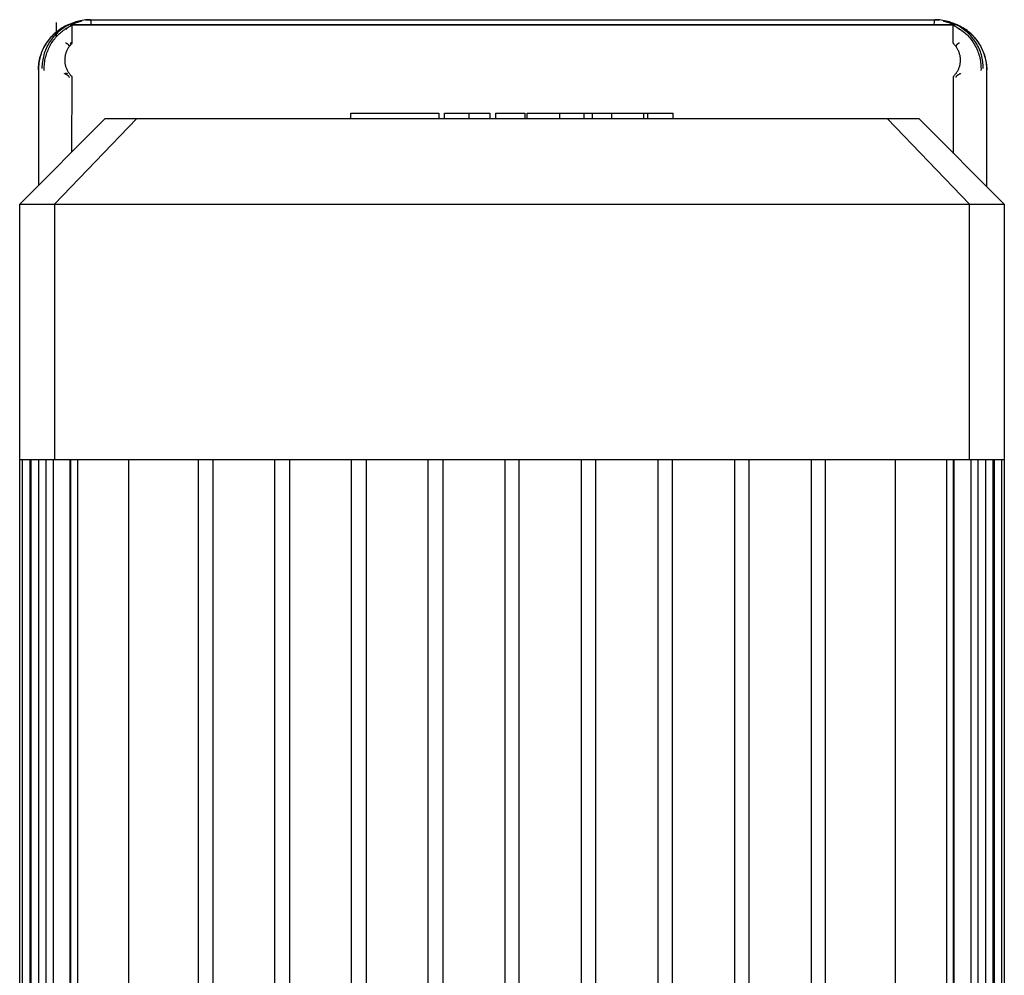
# Model space of a CAD drawing. Units: millimetres. Extents: x -1645 to 4293, y 2187 to 7878.
# Drawn here: x 139 to 342, y 3752 to 3948 of the extents above; entities that cross this region are included whole.
import ezdxf

# ---------------------------------------------------------------- set-up
doc = ezdxf.new("R2010")
doc.units = ezdxf.units.MM
doc.header["$LTSCALE"] = 100
doc.layers.add('Make2D$Visible$Curves$0', color=7, linetype='Continuous', true_color=0xe6e6e6)
doc.layers.add('Make2D$Visible$Curves$2', color=7, linetype='Continuous', true_color=0x000000)

msp = doc.modelspace()

# ---------------------------------------------------------------- linework, layer by layer
at = {"layer": 'Make2D$Visible$Curves$0'}
for points in [[(151.41, 3947.84), (151.08, 3947.77), (150.74, 3947.68), (150.41, 3947.59), (150.08, 3947.48), (149.76, 3947.37), (149.44, 3947.24), (149.12, 3947.1), (148.81, 3946.95), (148.51, 3946.79), (148.21, 3946.62), (147.92, 3946.44), (147.63, 3946.25), (147.35, 3946.05), (147.08, 3945.84), (146.81, 3945.62), (146.55, 3945.39), (146.3, 3945.15), (146.06, 3944.9), (145.83, 3944.65), (145.61, 3944.39), (145.39, 3944.12), (145.19, 3943.84), (144.99, 3943.56), (144.81, 3943.27), (144.63, 3942.97), (144.46, 3942.67), (144.31, 3942.36), (144.17, 3942.05), (144.03, 3941.73), (143.91, 3941.41), (143.8, 3941.08), (143.7, 3940.75), (143.61, 3940.42), (143.53, 3940.08), (143.47, 3939.75), (143.42, 3939.4), (143.37, 3939.06), (143.34, 3938.72), (143.33, 3938.38), (143.32, 3938.03)], [(143.34, 3938.02), (143.35, 3938.36), (143.36, 3938.7), (143.39, 3939.04), (143.43, 3939.38), (143.49, 3939.72), (143.55, 3940.05), (143.62, 3940.38), (143.71, 3940.71), (143.81, 3941.04), (143.92, 3941.36), (144.04, 3941.68), (144.17, 3942), (144.31, 3942.31), (144.46, 3942.61), (144.62, 3942.91), (144.79, 3943.21), (144.98, 3943.5), (145.17, 3943.78), (145.37, 3944.05), (145.58, 3944.32), (145.8, 3944.58), (146.03, 3944.84), (146.26, 3945.08), (146.51, 3945.32), (146.76, 3945.55), (147.02, 3945.77), (147.29, 3945.98), (147.56, 3946.18), (147.85, 3946.37), (148.13, 3946.56), (148.43, 3946.73), (148.73, 3946.89), (149.03, 3947.04), (149.34, 3947.19), (149.66, 3947.32)], [(149.65, 3947.28), (149.34, 3947.12), (149.03, 3946.95), (148.73, 3946.77), (148.44, 3946.58), (148.16, 3946.38), (147.88, 3946.17), (147.61, 3945.95), (147.34, 3945.72), (147.09, 3945.49), (146.84, 3945.24), (146.61, 3944.98), (146.38, 3944.72), (146.16, 3944.45), (145.95, 3944.17), (145.75, 3943.88), (145.56, 3943.59), (145.38, 3943.29), (145.21, 3942.99), (145.05, 3942.68), (144.91, 3942.36), (144.77, 3942.04), (144.65, 3941.72), (144.53, 3941.39), (144.43, 3941.05), (144.34, 3940.72), (144.26, 3940.38), (144.2, 3940.03), (144.14, 3939.69), (144.1, 3939.34), (144.07, 3939), (144.05, 3938.65), (144.05, 3938.3)], [(146.96, 3947.73), (146.96, 3944.73)], [(148.28, 3945.97), (148.51, 3946.14), (148.74, 3946.3), (148.97, 3946.46), (149.21, 3946.61), (149.46, 3946.75)], [(149.02, 3946.33), (149.07, 3946.38), (149.11, 3946.44), (149.15, 3946.49), (149.17, 3946.51), (149.2, 3946.53), (149.24, 3946.57), (149.26, 3946.59), (149.28, 3946.61), (149.3, 3946.63), (149.32, 3946.65), (149.34, 3946.67), (149.37, 3946.69), (149.39, 3946.7), (149.41, 3946.72), (149.46, 3946.75)], [(149.34, 3947.28), (152.14, 3948.02)], [(150.21, 3947.28), (149.34, 3947.28)], [(149.46, 3946.75), (149.69, 3946.89)], [(149.66, 3947.32), (150.31, 3947.58)], [(149.69, 3946.89), (149.89, 3947), (150.08, 3947.11)], [(150.31, 3947.58), (150.05, 3947.47)], [(150.08, 3947.11), (150.09, 3947.12), (150.09, 3947.12), (150.1, 3947.13), (150.1, 3947.13), (150.11, 3947.13), (150.11, 3947.14), (150.12, 3947.14), (150.12, 3947.15), (150.13, 3947.15)], [(150.21, 3947.28), (150.13, 3947.15)], [(150.19, 3947.24), (331.5, 3947.24)], [(150.21, 3947.28), (150.2, 3943.6)], [(331.47, 3947.28), (150.21, 3947.28)], [(150.25, 3947.33), (150.25, 3947.33), (150.25, 3947.33), (150.25, 3947.33), (150.25, 3947.34), (150.25, 3947.34), (150.25, 3947.34), (150.25, 3947.34), (150.25, 3947.34), (150.25, 3947.34), (150.26, 3947.34), (150.26, 3947.34), (150.26, 3947.35), (150.27, 3947.35), (150.27, 3947.35), (150.28, 3947.36), (150.29, 3947.37), (150.33, 3947.39), (150.39, 3947.42), (150.46, 3947.46), (150.54, 3947.5), (150.63, 3947.54), (150.79, 3947.6), (150.96, 3947.68), (151.15, 3947.75), (151.34, 3947.81), (151.53, 3947.88), (151.73, 3947.94), (151.93, 3947.99), (152.16, 3948.05)], [(154.04, 3948.3), (153.69, 3948.3), (153.35, 3948.28), (153.01, 3948.25), (152.67, 3948.21), (152.33, 3948.15), (152, 3948.09), (151.66, 3948.01), (151.33, 3947.93), (151.01, 3947.83), (150.68, 3947.72), (150.36, 3947.6)], [(152.12, 3947.95), (151.84, 3947.91), (151.56, 3947.87)], [(152.14, 3948), (152.12, 3947.95)], [(152.16, 3948.05), (152.16, 3948.05), (152.16, 3948.05), (152.16, 3948.04), (152.15, 3948.04), (152.15, 3948.04), (152.15, 3948.03), (152.15, 3948.03), (152.15, 3948.03), (152.14, 3948.02), (152.14, 3948.02), (152.14, 3948.01), (152.14, 3948.01), (152.14, 3948.01), (152.14, 3948), (152.14, 3948)], [(153.01, 3948.25), (153.21, 3948.3)], [(153.21, 3948.3), (154.04, 3948.3)], [(154.04, 3948.3), (154.05, 3948.3)], [(154.04, 3948.3), (154.1, 3948.24)], [(154.05, 3948.3), (327.64, 3948.3)], [(154.18, 3947.48), (154.16, 3947.81), (154.15, 3947.94), (154.14, 3948.05), (154.13, 3948.09), (154.13, 3948.13), (154.12, 3948.16), (154.12, 3948.18), (154.12, 3948.19), (154.11, 3948.2), (154.11, 3948.21), (154.11, 3948.22), (154.11, 3948.22), (154.11, 3948.22), (154.11, 3948.23), (154.11, 3948.23), (154.1, 3948.23), (154.1, 3948.23), (154.1, 3948.23), (154.1, 3948.23), (154.1, 3948.24), (154.1, 3948.24), (154.1, 3948.24), (154.1, 3948.24), (154.1, 3948.24), (154.1, 3948.24), (154.1, 3948.24), (154.1, 3948.24), (154.1, 3948.24), (154.1, 3948.24), (154.1, 3948.24), (154.1, 3948.24), (154.1, 3948.24), (154.1, 3948.24), (154.1, 3948.24), (154.1, 3948.24), (154.1, 3948.24), (154.1, 3948.24), (154.1, 3948.24)], [(327.53, 3947.92), (327.51, 3947.7), (327.5, 3947.48)], [(327.59, 3948.24), (327.59, 3948.24), (327.59, 3948.24), (327.59, 3948.24), (327.59, 3948.24), (327.59, 3948.24), (327.58, 3948.24), (327.58, 3948.24), (327.58, 3948.24), (327.58, 3948.24), (327.58, 3948.24), (327.58, 3948.24), (327.58, 3948.24), (327.58, 3948.24), (327.58, 3948.24), (327.58, 3948.24), (327.58, 3948.24), (327.58, 3948.24), (327.58, 3948.24), (327.58, 3948.24), (327.58, 3948.24), (327.58, 3948.24), (327.58, 3948.23), (327.58, 3948.23), (327.58, 3948.23), (327.58, 3948.23), (327.58, 3948.23), (327.58, 3948.23), (327.57, 3948.22), (327.57, 3948.22), (327.57, 3948.22), (327.57, 3948.21), (327.57, 3948.2), (327.57, 3948.2), (327.56, 3948.19), (327.56, 3948.17), (327.56, 3948.15), (327.55, 3948.11), (327.54, 3948.06), (327.53, 3947.92)], [(327.59, 3948.24), (327.65, 3948.3)], [(327.64, 3948.3), (327.65, 3948.3)], [(327.65, 3948.3), (328.47, 3948.3)], [(331.32, 3947.6), (331, 3947.72), (330.68, 3947.83), (330.35, 3947.93), (330.02, 3948.01), (329.68, 3948.09), (329.35, 3948.15), (329.01, 3948.21), (328.67, 3948.25), (328.33, 3948.28), (327.99, 3948.3), (327.65, 3948.3)], [(328.47, 3948.3), (328.67, 3948.25)], [(329.52, 3948.05), (329.8, 3947.98), (330.08, 3947.9), (330.24, 3947.85), (330.4, 3947.79), (330.55, 3947.74), (330.7, 3947.68), (330.93, 3947.59), (331.04, 3947.54), (331.14, 3947.49), (331.24, 3947.45), (331.32, 3947.41), (331.35, 3947.39), (331.38, 3947.37), (331.39, 3947.36), (331.41, 3947.36), (331.42, 3947.35), (331.42, 3947.35), (331.42, 3947.34), (331.43, 3947.34), (331.43, 3947.34), (331.43, 3947.34), (331.43, 3947.34), (331.43, 3947.34), (331.43, 3947.34), (331.43, 3947.34), (331.43, 3947.34), (331.43, 3947.33), (331.43, 3947.33), (331.43, 3947.33), (331.44, 3947.33), (331.44, 3947.33)], [(329.56, 3947.95), (329.56, 3947.97), (329.55, 3947.99), (329.55, 3948), (329.55, 3948), (329.54, 3948.01), (329.54, 3948.02), (329.54, 3948.02), (329.54, 3948.03), (329.53, 3948.03), (329.53, 3948.03), (329.53, 3948.04), (329.53, 3948.04), (329.53, 3948.04), (329.53, 3948.04), (329.53, 3948.04), (329.53, 3948.05), (329.53, 3948.05), (329.52, 3948.05), (329.52, 3948.05), (329.52, 3948.05), (329.52, 3948.05), (329.52, 3948.05), (329.52, 3948.05), (329.52, 3948.05), (329.52, 3948.05), (329.52, 3948.05), (329.52, 3948.05), (329.52, 3948.05)], [(329.54, 3948.02), (332.34, 3947.28)], [(338.36, 3938.03), (338.36, 3938.38), (338.34, 3938.72), (338.31, 3939.06), (338.27, 3939.41), (338.21, 3939.75), (338.15, 3940.09), (338.07, 3940.42), (337.98, 3940.76), (337.88, 3941.09), (337.77, 3941.41), (337.65, 3941.74), (337.51, 3942.05), (337.37, 3942.37), (337.21, 3942.68), (337.05, 3942.98), (336.87, 3943.28), (336.69, 3943.57), (336.49, 3943.85), (336.28, 3944.13), (336.07, 3944.4), (335.84, 3944.66), (335.61, 3944.91), (335.37, 3945.16), (335.12, 3945.4), (334.86, 3945.62), (334.59, 3945.84), (334.32, 3946.05), (334.04, 3946.26), (333.75, 3946.45), (333.46, 3946.63), (333.16, 3946.8), (332.85, 3946.96), (332.54, 3947.11), (332.22, 3947.25), (331.9, 3947.37), (331.58, 3947.49), (331.25, 3947.6), (330.92, 3947.69), (330.58, 3947.77), (330.25, 3947.84), (329.91, 3947.9), (329.56, 3947.95)], [(331.64, 3947.47), (331.37, 3947.58)], [(331.37, 3947.58), (332.02, 3947.32)], [(331.5, 3947.24), (331.47, 3947.28)], [(331.48, 3943.6), (331.47, 3947.28)], [(332.34, 3947.28), (331.47, 3947.28)], [(331.55, 3947.15), (331.55, 3947.15), (331.55, 3947.15), (331.56, 3947.15), (331.56, 3947.15), (331.56, 3947.15), (331.56, 3947.15), (331.56, 3947.15), (331.56, 3947.15), (331.56, 3947.15), (331.56, 3947.15), (331.56, 3947.14), (331.56, 3947.14), (331.57, 3947.14), (331.57, 3947.14), (331.57, 3947.13), (331.58, 3947.13), (331.59, 3947.12), (331.61, 3947.11), (331.67, 3947.07), (331.74, 3947.03)], [(331.74, 3947.03), (332.22, 3946.75)], [(332.02, 3947.32), (332.34, 3947.19), (332.65, 3947.04), (332.95, 3946.89), (333.25, 3946.73), (333.55, 3946.56), (333.84, 3946.37), (334.12, 3946.18), (334.39, 3945.98), (334.66, 3945.77), (334.92, 3945.55), (335.17, 3945.32), (335.42, 3945.08), (335.66, 3944.84), (335.88, 3944.58), (336.1, 3944.32), (336.31, 3944.05), (336.51, 3943.78), (336.71, 3943.5), (336.89, 3943.21), (337.06, 3942.91), (337.22, 3942.61), (337.37, 3942.31), (337.51, 3942), (337.65, 3941.68), (337.76, 3941.36), (337.87, 3941.04), (337.97, 3940.71), (338.06, 3940.38), (338.13, 3940.05), (338.2, 3939.72), (338.25, 3939.38), (338.29, 3939.04), (338.32, 3938.7), (338.34, 3938.36), (338.34, 3938.02)], [(337.64, 3938.3), (337.63, 3938.65), (337.61, 3939), (337.58, 3939.34), (337.54, 3939.69), (337.49, 3940.03), (337.42, 3940.38), (337.34, 3940.72), (337.25, 3941.05), (337.15, 3941.39), (337.04, 3941.72), (336.91, 3942.04), (336.77, 3942.36), (336.63, 3942.68), (336.47, 3942.99), (336.3, 3943.29), (336.12, 3943.59), (335.93, 3943.88), (335.73, 3944.17), (335.52, 3944.45), (335.3, 3944.72), (335.08, 3944.98), (334.84, 3945.24), (334.59, 3945.49), (334.34, 3945.72), (334.07, 3945.95), (333.8, 3946.17), (333.53, 3946.38), (333.24, 3946.58), (332.95, 3946.77), (332.65, 3946.95), (332.35, 3947.12), (332.04, 3947.28)], [(332.22, 3946.75), (332.25, 3946.73), (332.27, 3946.71), (332.3, 3946.7), (332.32, 3946.68), (332.35, 3946.66), (332.37, 3946.64), (332.39, 3946.63), (332.41, 3946.61), (332.43, 3946.59), (332.45, 3946.57), (332.49, 3946.53), (332.53, 3946.48), (332.58, 3946.43), (332.62, 3946.38), (332.66, 3946.33)], [(332.22, 3946.75), (332.49, 3946.59), (332.75, 3946.43), (333.01, 3946.25), (333.26, 3946.07)], [(145.97, 3943.39), (146.13, 3943.65), (146.31, 3943.9), (146.48, 3944.15), (146.67, 3944.39), (146.86, 3944.62), (147.07, 3944.85), (147.27, 3945.07)], [(147.27, 3945.07), (147.46, 3945.26), (147.66, 3945.45), (147.86, 3945.63), (148.07, 3945.8), (148.28, 3945.97)], [(333.26, 3946.07), (333.51, 3945.88), (333.76, 3945.68), (334, 3945.47), (334.23, 3945.25), (334.45, 3945.03), (334.67, 3944.79), (334.87, 3944.55)], [(145.07, 3941.5), (145.18, 3941.78), (145.29, 3942.06), (145.41, 3942.33), (145.54, 3942.61), (145.67, 3942.87), (145.82, 3943.14), (145.97, 3943.39)], [(150.06, 3943.25), (149.95, 3943.14), (149.84, 3943.02), (149.74, 3942.89), (149.64, 3942.77), (149.55, 3942.64), (149.46, 3942.51), (149.38, 3942.37), (149.3, 3942.23), (149.23, 3942.09), (149.16, 3941.95), (149.09, 3941.8), (149.03, 3941.66), (148.98, 3941.51), (148.93, 3941.36), (148.89, 3941.2), (148.85, 3941.05), (148.81, 3940.89), (148.79, 3940.74), (148.76, 3940.58), (148.75, 3940.42), (148.74, 3940.26), (148.73, 3940.1), (148.73, 3939.94), (148.73, 3939.79), (148.75, 3939.63), (148.76, 3939.47), (148.78, 3939.31), (148.81, 3939.15), (148.84, 3939), (148.88, 3938.84), (148.92, 3938.69), (148.97, 3938.54), (149.02, 3938.39), (149.08, 3938.24), (149.15, 3938.1), (149.21, 3937.95), (149.29, 3937.81), (149.37, 3937.67), (149.45, 3937.54), (149.54, 3937.41), (149.63, 3937.28), (149.73, 3937.15), (149.83, 3937.03), (149.93, 3936.91), (150.04, 3936.79)], [(148.91, 3943.55), (148.92, 3943.55), (148.92, 3943.55), (148.93, 3943.55), (148.94, 3943.55), (148.96, 3943.54), (148.98, 3943.54), (149, 3943.53), (149.02, 3943.52), (149.04, 3943.51), (149.06, 3943.5), (149.08, 3943.49), (149.11, 3943.48), (149.13, 3943.47), (149.15, 3943.46), (149.18, 3943.44), (149.2, 3943.43), (149.22, 3943.42), (149.24, 3943.4), (149.26, 3943.39), (149.27, 3943.37), (149.29, 3943.35), (149.31, 3943.34), (149.33, 3943.32), (149.35, 3943.3), (149.37, 3943.28), (149.38, 3943.27), (149.4, 3943.25), (149.41, 3943.23), (149.43, 3943.21), (149.44, 3943.19), (149.45, 3943.17), (149.47, 3943.16), (149.47, 3943.15), (149.48, 3943.14), (149.48, 3943.13), (149.49, 3943.12), (149.49, 3943.11), (149.49, 3943.1), (149.5, 3943.1), (149.5, 3943.09), (149.5, 3943.08), (149.51, 3943.07), (149.51, 3943.06), (149.51, 3943.05), (149.52, 3943.05), (149.52, 3943.04), (149.52, 3943.03), (149.52, 3943.02), (149.52, 3943.01), (149.52, 3943), (149.52, 3943), (149.53, 3942.99), (149.53, 3942.99), (149.53, 3942.98), (149.53, 3942.98), (149.53, 3942.98), (149.53, 3942.97), (149.53, 3942.97), (149.53, 3942.97), (149.52, 3942.96), (149.52, 3942.96), (149.52, 3942.96), (149.52, 3942.95), (149.52, 3942.95), (149.52, 3942.95), (149.52, 3942.94), (149.52, 3942.94), (149.52, 3942.94), (149.52, 3942.93), (149.52, 3942.93), (149.52, 3942.93), (149.52, 3942.93), (149.52, 3942.92), (149.52, 3942.92), (149.51, 3942.92), (149.51, 3942.92), (149.51, 3942.91), (149.51, 3942.91), (149.51, 3942.91), (149.51, 3942.91), (149.51, 3942.9), (149.51, 3942.9), (149.5, 3942.9), (149.5, 3942.9)], [(149.98, 3943.61), (149.98, 3943.59), (149.97, 3943.58), (149.97, 3943.56), (149.97, 3943.54), (149.97, 3943.53), (149.96, 3943.51), (149.96, 3943.49), (149.96, 3943.48), (149.95, 3943.46), (149.95, 3943.44), (149.94, 3943.43), (149.93, 3943.41), (149.93, 3943.4), (149.92, 3943.38), (149.91, 3943.37), (149.9, 3943.35), (149.89, 3943.34), (149.88, 3943.32), (149.87, 3943.31), (149.86, 3943.3), (149.85, 3943.28), (149.84, 3943.27)], [(150.08, 3943.25), (149.84, 3943.27)], [(149.98, 3943.61), (150.2, 3943.6)], [(150.2, 3943.6), (150.2, 3943.58), (150.2, 3943.57), (150.2, 3943.55), (150.2, 3943.53), (150.2, 3943.52), (150.19, 3943.5), (150.19, 3943.48), (150.18, 3943.47), (150.18, 3943.45), (150.17, 3943.44), (150.17, 3943.42), (150.16, 3943.4), (150.15, 3943.39), (150.15, 3943.37), (150.14, 3943.36), (150.13, 3943.34), (150.12, 3943.33), (150.11, 3943.32), (150.1, 3943.3), (150.09, 3943.29), (150.08, 3943.28), (150.07, 3943.26), (150.06, 3943.25)], [(331.62, 3943.25), (331.61, 3943.26), (331.6, 3943.28), (331.59, 3943.29), (331.58, 3943.3), (331.57, 3943.32), (331.56, 3943.33), (331.55, 3943.34), (331.54, 3943.36), (331.54, 3943.37), (331.53, 3943.39), (331.52, 3943.4), (331.51, 3943.42), (331.51, 3943.44), (331.5, 3943.45), (331.5, 3943.47), (331.49, 3943.48), (331.49, 3943.5), (331.49, 3943.52), (331.48, 3943.53), (331.48, 3943.55), (331.48, 3943.57), (331.48, 3943.58), (331.48, 3943.6)], [(332.95, 3940.02), (332.95, 3940.18), (332.94, 3940.33), (332.93, 3940.49), (332.91, 3940.64), (332.89, 3940.8), (332.86, 3940.95), (332.82, 3941.1), (332.78, 3941.25), (332.74, 3941.4), (332.69, 3941.55), (332.64, 3941.69), (332.58, 3941.84), (332.51, 3941.98), (332.44, 3942.12), (332.37, 3942.26), (332.29, 3942.39), (332.21, 3942.52), (332.12, 3942.65), (332.03, 3942.78), (331.93, 3942.9), (331.84, 3943.02), (331.73, 3943.14), (331.62, 3943.25)], [(332.18, 3942.9), (332.18, 3942.9), (332.18, 3942.9), (332.17, 3942.9), (332.17, 3942.91), (332.17, 3942.91), (332.17, 3942.91), (332.17, 3942.91), (332.17, 3942.92), (332.17, 3942.92), (332.17, 3942.92), (332.17, 3942.93), (332.16, 3942.93), (332.16, 3942.93), (332.16, 3942.93), (332.16, 3942.94), (332.16, 3942.94), (332.16, 3942.94), (332.16, 3942.95), (332.16, 3942.95), (332.16, 3942.95), (332.16, 3942.96), (332.16, 3942.96), (332.16, 3942.96), (332.16, 3942.97), (332.16, 3942.97), (332.16, 3942.97), (332.16, 3942.98), (332.16, 3942.98), (332.16, 3942.98), (332.16, 3942.99), (332.16, 3942.99), (332.16, 3943), (332.16, 3943), (332.16, 3943), (332.16, 3943.01), (332.16, 3943.01), (332.16, 3943.02), (332.16, 3943.03), (332.16, 3943.04), (332.17, 3943.05), (332.17, 3943.06), (332.17, 3943.07), (332.18, 3943.07), (332.18, 3943.08), (332.18, 3943.09), (332.19, 3943.1), (332.19, 3943.11), (332.19, 3943.12), (332.2, 3943.12), (332.2, 3943.13), (332.21, 3943.14), (332.21, 3943.15), (332.22, 3943.17), (332.24, 3943.19), (332.25, 3943.21), (332.26, 3943.22), (332.28, 3943.24), (332.29, 3943.26), (332.31, 3943.28), (332.33, 3943.3), (332.35, 3943.32), (332.36, 3943.33), (332.38, 3943.35), (332.4, 3943.37), (332.42, 3943.38), (332.44, 3943.4), (332.46, 3943.41), (332.48, 3943.43), (332.5, 3943.44), (332.52, 3943.45), (332.54, 3943.46), (332.56, 3943.48), (332.59, 3943.49), (332.61, 3943.5), (332.63, 3943.51), (332.65, 3943.52), (332.67, 3943.52), (332.69, 3943.53), (332.71, 3943.54), (332.73, 3943.54), (332.74, 3943.55), (332.76, 3943.55), (332.77, 3943.55), (332.78, 3943.55)], [(334.87, 3944.55), (335.09, 3944.29), (335.29, 3944.03), (335.48, 3943.75), (335.66, 3943.47), (335.84, 3943.18), (336, 3942.89), (336.15, 3942.59), (336.3, 3942.29), (336.43, 3941.98)], [(144.62, 3939.63), (144.67, 3939.95), (144.73, 3940.27), (144.8, 3940.58), (144.88, 3940.89), (144.97, 3941.19), (145.07, 3941.5)], [(336.43, 3941.98), (336.54, 3941.69), (336.65, 3941.39), (336.74, 3941.09), (336.83, 3940.78)], [(336.83, 3940.78), (336.91, 3940.46), (336.98, 3940.14), (337.04, 3939.81), (337.09, 3939.49), (337.13, 3939.16), (337.15, 3938.83), (337.17, 3938.5), (337.18, 3938.17), (337.17, 3937.83)], [(144.51, 3937.83), (144.51, 3938.14), (144.51, 3938.44), (144.52, 3938.74), (144.55, 3939.04), (144.58, 3939.34), (144.62, 3939.63)], [(331.64, 3936.79), (331.75, 3936.9), (331.85, 3937.02), (331.95, 3937.14), (332.04, 3937.26), (332.14, 3937.39), (332.22, 3937.52), (332.3, 3937.65), (332.38, 3937.79), (332.45, 3937.92), (332.52, 3938.06), (332.58, 3938.21), (332.64, 3938.35), (332.7, 3938.5), (332.74, 3938.64), (332.79, 3938.79), (332.83, 3938.94), (332.86, 3939.1), (332.89, 3939.25), (332.91, 3939.4), (332.93, 3939.56), (332.94, 3939.71), (332.95, 3939.87), (332.95, 3940.02)], [(143.32, 3938.03), (143.34, 3937.99)], [(143.34, 3938.02), (143.34, 3914.27)], [(148.65, 3937.21), (148.66, 3937.22), (148.68, 3937.23), (148.69, 3937.23), (148.7, 3937.24), (148.71, 3937.25), (148.72, 3937.25), (148.74, 3937.26), (148.75, 3937.26), (148.76, 3937.27), (148.77, 3937.27), (148.79, 3937.27), (148.8, 3937.28), (148.81, 3937.28), (148.82, 3937.28), (148.83, 3937.29), (148.85, 3937.29), (148.86, 3937.29), (148.87, 3937.29), (148.88, 3937.3), (148.9, 3937.3), (148.91, 3937.3), (148.92, 3937.3), (148.93, 3937.3), (148.95, 3937.3), (148.96, 3937.3), (148.97, 3937.3), (148.98, 3937.3), (149, 3937.3), (149.01, 3937.3), (149.02, 3937.3), (149.03, 3937.29), (149.04, 3937.29)], [(148.76, 3937.18), (148.71, 3937.2), (148.65, 3937.21)], [(148.84, 3937.15), (148.76, 3937.18)], [(149.12, 3937.01), (149.05, 3937.05), (148.98, 3937.09), (148.91, 3937.12), (148.84, 3937.15)], [(149.04, 3937.29), (149.05, 3937.29), (149.06, 3937.29), (149.08, 3937.28), (149.09, 3937.28), (149.1, 3937.28), (149.11, 3937.27), (149.12, 3937.27), (149.13, 3937.26), (149.14, 3937.26), (149.15, 3937.25), (149.16, 3937.25), (149.17, 3937.24), (149.18, 3937.23), (149.19, 3937.23), (149.2, 3937.22), (149.21, 3937.21), (149.22, 3937.2), (149.23, 3937.19), (149.24, 3937.19), (149.24, 3937.18), (149.25, 3937.17), (149.26, 3937.16)], [(149.32, 3936.88), (149.26, 3936.93), (149.19, 3936.97), (149.12, 3937.01)], [(149.44, 3936.79), (149.4, 3936.82), (149.36, 3936.86), (149.32, 3936.88)], [(149.51, 3936.73), (149.47, 3936.76), (149.44, 3936.79)], [(149.58, 3936.66), (149.55, 3936.68), (149.53, 3936.71), (149.51, 3936.73)], [(149.63, 3936.59), (149.62, 3936.61), (149.6, 3936.62), (149.59, 3936.64), (149.58, 3936.66)], [(150.04, 3936.79), (150.05, 3936.78), (150.06, 3936.77), (150.07, 3936.76), (150.08, 3936.74), (150.09, 3936.73), (150.1, 3936.72), (150.11, 3936.7), (150.12, 3936.69)], [(150.12, 3936.69), (150.12, 3936.67), (150.13, 3936.66), (150.14, 3936.65), (150.15, 3936.63), (150.15, 3936.62), (150.16, 3936.6), (150.16, 3936.58), (150.17, 3936.57), (150.17, 3936.55), (150.17, 3936.54), (150.18, 3936.52), (150.18, 3936.5)], [(331.55, 3920.82), (331.5, 3936.44), (331.5, 3936.48), (331.5, 3936.5), (331.51, 3936.53), (331.52, 3936.57), (331.53, 3936.61), (331.54, 3936.63), (331.54, 3936.65), (331.56, 3936.69), (331.59, 3936.72), (331.6, 3936.74), (331.61, 3936.76), (331.64, 3936.79)], [(332.08, 3936.62), (332.06, 3936.6), (332.05, 3936.58), (332.04, 3936.56), (332.03, 3936.55)], [(332.14, 3936.69), (332.12, 3936.67), (332.11, 3936.66), (332.09, 3936.64), (332.08, 3936.62)], [(332.21, 3936.76), (332.17, 3936.73), (332.14, 3936.69)], [(332.32, 3936.85), (332.28, 3936.82), (332.24, 3936.79), (332.21, 3936.76)], [(332.42, 3936.93), (332.37, 3936.89), (332.32, 3936.85)], [(332.66, 3937.07), (332.6, 3937.03), (332.54, 3937), (332.48, 3936.96), (332.42, 3936.93)], [(332.73, 3937.1), (332.66, 3937.07)], [(333.03, 3937.21), (332.98, 3937.2), (332.93, 3937.18), (332.88, 3937.16), (332.83, 3937.15), (332.78, 3937.12), (332.73, 3937.1)], [(338.34, 3937.99), (338.36, 3938.03)], [(338.34, 3914.02), (338.34, 3938.02)], [(149.67, 3936.51), (149.66, 3936.52), (149.66, 3936.54), (149.65, 3936.55), (149.64, 3936.56), (149.64, 3936.58), (149.63, 3936.59)], [(149.69, 3936.43), (149.69, 3936.44), (149.69, 3936.45), (149.68, 3936.46), (149.68, 3936.47), (149.68, 3936.48), (149.68, 3936.48), (149.68, 3936.49), (149.67, 3936.5), (149.67, 3936.51)], [(150.18, 3936.44), (150.14, 3921.07)], [(150.18, 3936.5), (150.18, 3936.49), (150.18, 3936.47), (150.18, 3936.46), (150.18, 3936.44)], [(332, 3936.46), (331.99, 3936.43)], [(332.03, 3936.55), (332.03, 3936.54), (332.02, 3936.53), (332.02, 3936.52), (332.01, 3936.51), (332.01, 3936.5), (332.01, 3936.49), (332, 3936.48), (332, 3936.47), (332, 3936.46)], [(331.57, 3763.03), (331.57, 3763.03)]]:
    msp.add_lwpolyline(points, dxfattribs=at)
at = {"layer": 'Make2D$Visible$Curves$0', "color": 126, "true_color": 0x008060}
for points in [[(139.47, 3910.4), (156.97, 3927.9)], [(146.6, 3910.4), (163.51, 3927.9)], [(163.51, 3927.9), (156.97, 3927.9)], [(190.93, 3927.9), (163.51, 3927.9)], [(290.5, 3927.9), (190.93, 3927.9)], [(317.93, 3927.9), (290.5, 3927.9)], [(324.47, 3927.9), (317.93, 3927.9)], [(317.93, 3927.9), (334.83, 3910.4)], [(324.47, 3927.9), (341.97, 3910.4)], [(139.47, 3857.9), (139.47, 3910.4)], [(139.47, 3910.4), (146.6, 3910.4)], [(146.6, 3910.4), (146.6, 3857.9)], [(146.6, 3910.4), (186.41, 3910.4)], [(186.41, 3910.4), (295.02, 3910.4)], [(295.02, 3910.4), (334.83, 3910.4)], [(334.83, 3910.4), (341.97, 3910.4)], [(334.83, 3857.9), (334.83, 3910.4)], [(341.97, 3910.4), (341.97, 3857.9)], [(139.47, 3630.4), (139.47, 3857.9)], [(139.47, 3857.9), (140.07, 3857.9)], [(140.06, 3630.4), (140.06, 3857.9)], [(140.07, 3857.9), (141.87, 3857.9)], [(141.56, 3857.9), (141.56, 3630.4)], [(141.86, 3630.4), (141.86, 3857.9)], [(141.87, 3857.9), (144.92, 3857.9)], [(143.36, 3857.9), (143.36, 3630.4)], [(144.88, 3630.4), (144.88, 3857.9)], [(144.92, 3857.9), (146.6, 3857.9)], [(146.38, 3857.9), (146.38, 3630.4)], [(146.6, 3857.9), (150, 3857.9)], [(149.86, 3630.4), (149.86, 3857.9)], [(149.97, 3630.4), (149.97, 3857.9)], [(150, 3857.9), (177.08, 3857.9)], [(151.36, 3857.9), (151.36, 3630.4)], [(161.86, 3857.9), (161.86, 3630.4)], [(176.22, 3630.4), (176.22, 3857.9)], [(177.08, 3857.9), (186.41, 3857.9)], [(179.22, 3857.9), (179.22, 3630.4)], [(186.41, 3857.9), (193.13, 3857.9)], [(191.97, 3630.4), (191.97, 3857.9)], [(193.13, 3857.9), (208.99, 3857.9)], [(194.97, 3857.9), (194.97, 3630.4)], [(207.72, 3630.4), (207.72, 3857.9)], [(208.99, 3857.9), (224.85, 3857.9)], [(210.72, 3857.9), (210.72, 3630.4)], [(223.47, 3630.4), (223.47, 3857.9)], [(224.85, 3857.9), (240.72, 3857.9)], [(226.47, 3857.9), (226.47, 3630.4)], [(239.22, 3857.9), (239.22, 3630.4)], [(240.72, 3857.9), (256.58, 3857.9)], [(242.22, 3630.4), (242.22, 3857.9)], [(254.97, 3857.9), (254.97, 3630.4)], [(256.58, 3857.9), (272.44, 3857.9)], [(257.97, 3630.4), (257.97, 3857.9)], [(270.72, 3857.9), (270.72, 3630.4)], [(272.44, 3857.9), (288.31, 3857.9)], [(273.72, 3630.4), (273.72, 3857.9)], [(286.47, 3857.9), (286.47, 3630.4)], [(288.31, 3857.9), (295.02, 3857.9)], [(289.47, 3630.4), (289.47, 3857.9)], [(295.02, 3857.9), (304.35, 3857.9)], [(302.22, 3857.9), (302.22, 3630.4)], [(304.35, 3857.9), (331.43, 3857.9)], [(305.22, 3630.4), (305.22, 3857.9)], [(319.58, 3630.4), (319.58, 3857.9)], [(330.07, 3857.9), (330.07, 3630.4)], [(331.43, 3857.9), (334.83, 3857.9)], [(331.46, 3857.9), (331.46, 3630.4)], [(331.57, 3857.9), (331.57, 3630.4)], [(334.83, 3857.9), (336.51, 3857.9)], [(335.05, 3857.9), (335.05, 3630.4)], [(336.51, 3857.9), (339.56, 3857.9)], [(336.55, 3857.9), (336.55, 3630.4)], [(338.08, 3857.9), (338.08, 3630.4)], [(339.56, 3857.9), (341.37, 3857.9)], [(339.58, 3857.9), (339.58, 3630.4)], [(339.87, 3857.9), (339.87, 3630.4)], [(341.37, 3857.9), (341.37, 3630.4)], [(341.37, 3857.9), (341.97, 3857.9)], [(341.97, 3857.9), (341.97, 3630.4)]]:
    msp.add_lwpolyline(points, dxfattribs=at)
at = {"layer": 'Make2D$Visible$Curves$2', "color": 7, "true_color": 0xffffff}
for points in [[(207.59, 3929.1), (208.81, 3929.1)], [(207.59, 3927.9), (207.59, 3929.1)], [(208.81, 3929.1), (214.62, 3929.1)], [(214.62, 3929.1), (221.36, 3929.1)], [(221.36, 3929.1), (225.18, 3929.1)], [(225.18, 3929.1), (225.64, 3929.1)], [(225.64, 3929.1), (225.64, 3927.9)], [(226.84, 3929.1), (231.89, 3929.1)], [(226.84, 3927.9), (226.84, 3929.1)], [(231.89, 3929.1), (236.15, 3929.1)], [(231.89, 3927.9), (231.89, 3929.1)], [(236.15, 3929.1), (236.15, 3927.9)], [(237.31, 3929.1), (237.31, 3927.9)], [(237.31, 3929.1), (240.37, 3929.1)], [(240.37, 3929.1), (243.44, 3929.1)], [(243.44, 3927.9), (243.44, 3929.1)], [(243.82, 3929.1), (250.52, 3929.1)], [(243.82, 3927.9), (243.82, 3929.1)], [(250.52, 3929.1), (255.57, 3929.1)], [(250.52, 3927.9), (250.52, 3929.1)], [(255.57, 3929.1), (257.3, 3929.1)], [(255.57, 3927.9), (255.57, 3929.1)], [(257.3, 3929.1), (261.25, 3929.1)], [(257.3, 3927.9), (257.3, 3929.1)], [(261.25, 3929.1), (267.8, 3929.1)], [(261.25, 3927.9), (261.25, 3929.1)], [(267.8, 3929.1), (268.63, 3929.1)], [(267.8, 3927.9), (267.8, 3929.1)], [(268.63, 3929.1), (273.84, 3929.1)], [(268.63, 3927.9), (268.63, 3929.1)], [(273.84, 3927.9), (273.84, 3929.1)]]:
    msp.add_lwpolyline(points, dxfattribs=at)

doc.saveas('drawing.dxf')
